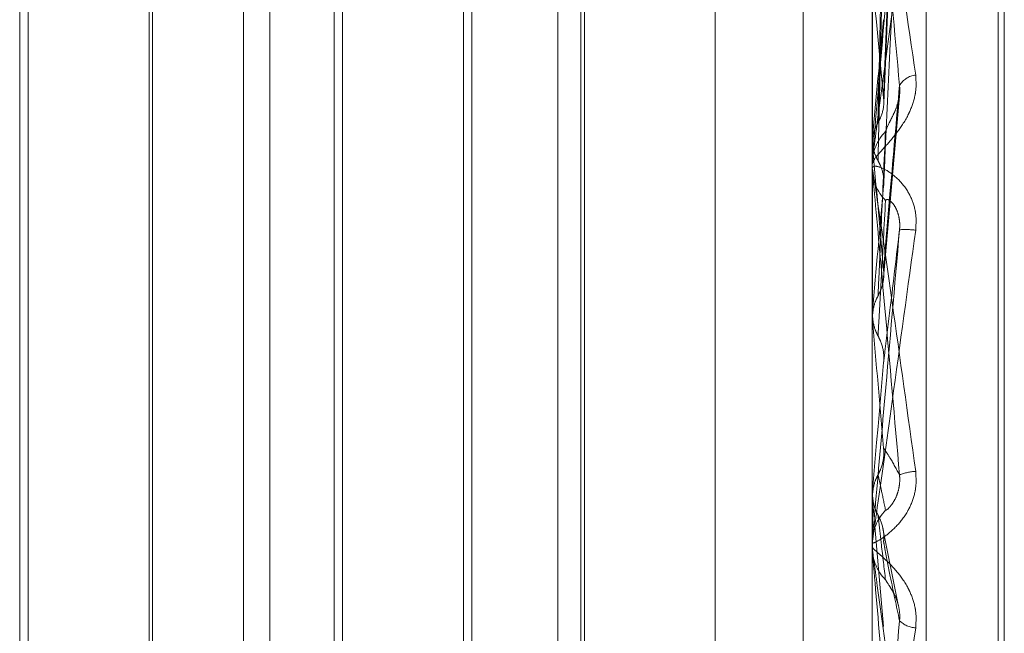
# Model space of a CAD drawing. Units: inches. Extents: x 0 to 23.4, y 0 to 16.5.
# Drawn here: x 11.9 to 11.9, y 10.5 to 10.5 of the extents above; entities that cross this region are included whole.
import ezdxf

# ---------------------------------------------------------------- set-up
doc = ezdxf.new("R2010")
doc.units = ezdxf.units.IN
doc.header["$MEASUREMENT"] = 0
doc.linetypes.add('HIDDEN', pattern=[0.07500000000000001, 0.05, -0.025])

msp = doc.modelspace()

# ---------------------------------------------------------------- linework, layer by layer
at = {"color": 7, "linetype": 'HIDDEN', "lineweight": 0}
for p, q in [((11.892578264, 4.9639473685), (11.892578264, 10.9261118346)), ((11.900390764, 10.6979671015), (11.900390764, 10.4029671015)), ((11.9023133703, 10.4314659917), (11.9023133703, 10.5273332565)), ((11.9014709805, 10.5272092937), (11.9014709805, 10.4313420289)), ((11.9034394844, 10.443237879), (11.9034394844, 10.5094952369)), ((11.9035375011, 10.4430639661), (11.9035375011, 10.5093213241)), ((11.8990103506, 10.46262279), (11.8990103506, 10.4917088742)), ((11.8882597111, 10.4910433811), (11.8882597111, 10.4769442745)), ((11.8916284608, 10.461515822), (11.8916284608, 10.4910433811)), ((11.8920444547, 10.461515822), (11.8920444547, 10.4910433811)), ((11.8931809709, 10.4910433811), (11.8931809709, 10.4769442745)), ((11.8965497207, 10.461515822), (11.8965497207, 10.4910433811)), ((11.8969657145, 10.461515822), (11.8969657145, 10.4910433811)), ((11.8969099819, 10.4621398128), (11.8969099819, 10.4904193903)), ((11.8881278463, 10.4639764519), (11.8881278463, 10.4885827512)), ((11.8902078155, 10.4885827512), (11.8902078155, 10.4639889266)), ((11.8930491062, 10.4639764519), (11.8930491062, 10.4885827512)), ((11.8950733427, 10.4885827512), (11.8950733427, 10.4639889266)), ((11.8952052075, 10.4887146159), (11.8952052075, 10.4638571955)), ((11.9016511041, 10.4817108513), (11.9019025051, 10.4878377247)), ((11.8901520829, 10.4767967115), (11.8901520829, 10.487765697)), ((11.9014737895, 10.4863943454), (11.9014737895, 10.4810421908)), ((11.9014737895, 10.482736569), (11.9014737895, 10.4811744223)), ((11.9016492464, 10.4789834053), (11.901900138, 10.4818808592)), ((11.9014709805, 10.4811036808), (11.9014711482, 10.4810888144)), ((11.9014716831, 10.4810725995), (11.9014709805, 10.4810725705)), ((11.9014737895, 10.4811744223), (11.9014716831, 10.4811440905)), ((11.9014737895, 10.4810421908), (11.9014716831, 10.4810725995)), ((11.9014709805, 10.4807743472), (11.9014709805, 10.4806953539)), ((11.9014709805, 10.4806795228), (11.9014709805, 10.480758522)), ((11.9014737895, 10.4808380061), (11.9014737895, 10.4807655467)), ((11.9014737895, 10.480615817), (11.9014737895, 10.4783114312)), ((11.9014737895, 10.479074456), (11.9014737895, 10.4784499344)), ((11.9014737895, 10.4784499344), (11.9014716831, 10.4784181404)), ((11.9014716831, 10.4783432587), (11.9014709805, 10.4783432283)), ((11.9014737895, 10.4783114312), (11.9014716831, 10.4783432587)), ((11.8882597111, 10.4769442745), (11.8882597111, 10.461515822)), ((11.8931809709, 10.4769442745), (11.8931809709, 10.461515822)), ((11.8901520829, 10.4647935061), (11.8901520829, 10.4767967115)), ((11.9014737895, 10.475647005), (11.9014716831, 10.475614898)), ((11.9014737895, 10.4753251253), (11.9014737895, 10.475647005)), ((11.9014709805, 10.4756149286), (11.9014716831, 10.475614898)), ((11.9014709805, 10.4755393013), (11.9014716831, 10.4755393319)), ((11.9014737895, 10.475507236), (11.9014716831, 10.4755393319)), ((11.9014737895, 10.4746805665), (11.9014737895, 10.475507236)), ((11.9014737895, 10.475507236), (11.9016487995, 10.4735164801)), ((11.901870475, 10.473883557), (11.9016377821, 10.4750504796)), ((11.9014709805, 10.4748405139), (11.9014709805, 10.4747607947)), ((11.9014709805, 10.4747448229), (11.9014709805, 10.4748245402))]:
    msp.add_line(p, q, dxfattribs=at)
at = {"color": 7, "linetype": 'HIDDEN', "lineweight": 0, "flags": 128}
msp.add_lwpolyline([(11.9016487995, 10.477651726), (11.9016270377, 10.4774017683), (11.9016052305, 10.4771514841), (11.9015833842, 10.4769009463), (11.9015615052, 10.4766502278), (11.9015395998, 10.4763994014), (11.9015176745, 10.4761485401), (11.9014957356, 10.475897717), (11.9014737895, 10.475647005)], dxfattribs=at)
at = {"color": 7, "linetype": 'HIDDEN', "lineweight": 0}
for centre, radius, start, end in [((11.6541345376, 10.4587136675), 0.2485881650632793, 5.327659079, 5.7457339393), ((12.2984209677, 10.4443896353), 0.3986479434455427, 174.4396297752, 174.7055654869), ((11.9021797339, 10.4818245654), 0.0003250286031177, 95.1742885268, 149.9334498865), ((11.9021970932, 10.4807578633), 0.0007261129751576, 135.4929854561, 179.9480249334), ((11.4328220091, 10.43774398), 0.4706476669493058, 5.0416191492, 5.278508054), ((11.9021937334, 10.4807743462), 0.000722752900402, 174.9468544721, 179.9999184936), ((11.9021947963, 10.4806795238), 0.0007238158067231, 180.0000757325, 185.0494315494), ((11.9021985566, 10.480695932), 0.0007275762806916, 180.0455241948, 224.4598354711), ((12.9860659386, 10.3825318264), 1.088825244611916, 174.8425959161, 174.9460798337), ((11.9019937412, 10.4783443768), 0.0013870330782606, 83.514001723, 93.9398264925), ((10.704572723, 10.3725964719), 1.201560575148753, 4.9517294421, 5.0474880393), ((11.9021782351, 10.4752501194), 0.0006973578954924, 92.2858495579, 113.6545898427), ((11.9022081375, 10.4748244844), 0.0007371569842851, 135.8453647814, 179.9956684267), ((11.9022076438, 10.4747608772), 0.0007366632468823, 180.0064110664, 224.1702088973), ((11.9022073198, 10.4747448231), 0.0007363392536419, 180.0000094892, 185.006280184), ((11.9021625555, 10.4738705493), 0.0003717310141436, 224.7242265657, 268.129352597)]:
    msp.add_arc(centre, radius, start, end, dxfattribs=at)
for points, knots in [([(11.90164879954394, 10.48179539059283), (11.90165564168142, 10.48196939460754), (11.90168985241637, 10.48283941589044), (11.90177207931364, 10.48487822900644), (11.90184960753607, 10.48671973319909), (11.90189843984844, 10.48787963220283)], [0, 0, 0, 0, 0.0846963374233437, 0.4234822757476365, 1, 1, 1, 1]), ([(11.90156131531952, 10.48140664117743), (11.90156473724297, 10.48157491446792), (11.901581846864, 10.48241628110681), (11.90162074578474, 10.48429001607601), (11.90165716319435, 10.48598640980886), (11.9016792550919, 10.48701549334232)], [0, 0, 0, 0, 0.0895371415801884, 0.4476858070865444, 1, 1, 1, 1]), ([(11.90147098050946, 10.48645519810101), (11.90147123022993, 10.48646111438853), (11.90147176955945, 10.48647389198952), (11.90147701694071, 10.48646749596744), (11.90149526483284, 10.48639894081198), (11.90159305049757, 10.48587099966851), (11.90182054197568, 10.48441926074106), (11.90202770059849, 10.48299311545018), (11.90215042100076, 10.4821482694987)], [0, 0, 0, 0, 0.013221641098523, 0.0285552137119992, 0.0542426430602357, 0.1337588501398966, 0.4868402727605123, 1, 1, 1, 1]), ([(11.90189843984844, 10.48198740653662), (11.90182164882092, 10.48282860109477), (11.90169281019066, 10.48423994247337), (11.90155317390216, 10.48569044769741), (11.90149015515907, 10.48628767091334), (11.90147787683465, 10.48638457872693), (11.90147433426974, 10.48640413202457), (11.90147395675461, 10.4863973495916), (11.90147378954138, 10.48639434544049)], [0, 0, 0, 0, 0.5273188798746196, 0.8847263069750299, 0.9590362595952956, 0.9800473728104188, 0.991162359075198, 1, 1, 1, 1]), ([(11.90156131531952, 10.48080801286931), (11.90156473724297, 10.48096160900632), (11.90158184686399, 10.48172958986151), (11.90162074578474, 10.48345072857069), (11.90165716319435, 10.48502741874774), (11.9016792550919, 10.48598388649879)], [0, 0, 0, 0, 0.0895371415801098, 0.4476858070868051, 1, 1, 1, 1]), ([(11.90147098050946, 10.48077434721198), (11.90147123022993, 10.48077949232373), (11.90147176955945, 10.48079060439102), (11.90147701694072, 10.48084070174788), (11.90149526483285, 10.48099466308485), (11.90159305049757, 10.48175176309225), (11.90182054197568, 10.48343229117537), (11.90202770059849, 10.4849327450847), (11.90215042100075, 10.48582161133051)], [0, 0, 0, 0, 0.0132216410965081, 0.0285552137107647, 0.0542426430600928, 0.1337588501396872, 0.4868402727607841, 1, 1, 1, 1]), ([(11.90189843984844, 10.48572266101108), (11.90182164882091, 10.48485910517683), (11.90169281019066, 10.48341024644399), (11.90155317390216, 10.48180466105777), (11.90149015515907, 10.48105443939327), (11.90147787683465, 10.48089958952277), (11.90147433426974, 10.48085116096471), (11.90147395675461, 10.48084204417973), (11.90147378954138, 10.4808380060713)], [0, 0, 0, 0, 0.5273188798738994, 0.8847263069755467, 0.9590362595962008, 0.9800473728108663, 0.9911623590752273, 1, 1, 1, 1]), ([(11.90164879954394, 10.48040869684415), (11.90165564168142, 10.48055645081648), (11.90168985241637, 10.481295221705), (11.90177207931363, 10.48305566307865), (11.90184960753607, 10.48469199367237), (11.90189843984844, 10.48572266101108)], [0, 0, 0, 0, 0.084696337423632, 0.4234822757476681, 0.9999999999999999, 0.9999999999999999, 0.9999999999999999, 0.9999999999999999]), ([(11.90147114819339, 10.48108881441149), (11.90147111980434, 10.48124995105271), (11.90147102552991, 10.48178505392032), (11.90147098141938, 10.48233678368522), (11.90147098054579, 10.4827273544884), (11.90147098050947, 10.48274359374173)], [0, 0, 0, 0, 0.2922709278852554, 0.9705738585745659, 1, 1, 1, 1]), ([(11.90147114819339, 10.48112919418599), (11.90147111920054, 10.48128997671545), (11.90147102296597, 10.48182365442134), (11.90147099810208, 10.48235687773015), (11.90147098072901, 10.48272945540694)], [0, 0, 0, 0, 0.301272711393585, 1, 1, 1, 1]), ([(11.90215042100076, 10.4821482694987), (11.90215591018671, 10.48205703402039), (11.90216210634321, 10.48195404802077), (11.90212761530353, 10.48176036509727), (11.9020866767546, 10.48163920859752), (11.90198899166434, 10.48143702628142), (11.90184762245346, 10.48122789994485), (11.90165458626292, 10.48100915774648), (11.90150218131142, 10.48084419580277), (11.90148151467302, 10.48078744759432), (11.90147098050947, 10.48075852199464)], [0, 0, 0, 0, 0.1194461009603156, 0.1348299623656623, 0.2536738278688793, 0.2817546550318395, 0.4371652095504349, 0.6109336935262504, 0.8016857882114472, 1, 1, 1, 1]), ([(11.90164879954394, 10.47910418946957), (11.90165564168142, 10.47918793917225), (11.90168985241637, 10.47960668826772), (11.90177207931364, 10.48057904737826), (11.90184960753607, 10.48144314297794), (11.90189843984844, 10.48198740653662)], [0, 0, 0, 0, 0.0846963374237635, 0.4234822757479081, 1, 1, 1, 1]), ([(11.90167925509194, 10.48126686602382), (11.90169159340584, 10.48130421702704), (11.90170839244674, 10.48135507170913), (11.90179333247618, 10.48151045549489), (11.90184909748365, 10.48163457597467), (11.90188887767327, 10.48177433213879), (11.90190385782705, 10.48189156560641), (11.90189997125631, 10.48196031681095), (11.90189843984844, 10.48198740653663)], [0, 0, 0, 0, 0.4235571565775297, 0.5766877106354256, 0.7311347586950696, 0.8323151788322858, 0.9339279095243695, 1, 1, 1, 1]), ([(11.90156131531952, 10.48140664117743), (11.90157471110299, 10.48143181301487), (11.90162487919303, 10.48152608320153), (11.90165560136384, 10.48166116447152), (11.90165025962676, 10.48176657753152), (11.90164879954394, 10.48179539059283)], [0, 0, 0, 0, 0.2093091832053877, 0.7838766564286596, 0.9999999999999999, 0.9999999999999999, 0.9999999999999999, 0.9999999999999999]), ([(11.90147114819339, 10.48108881441149), (11.90147911557463, 10.48116226412335), (11.90149121210756, 10.48127377966802), (11.90154347528361, 10.48137283025731), (11.90156131531952, 10.48140664117743)], [0, 0, 0, 0, 0.6586499852882876, 1, 1, 1, 1]), ([(11.90156131531952, 10.47869376698481), (11.90156473724297, 10.47877148004184), (11.901581846864, 10.47916004541305), (11.90162074578474, 10.4800220686579), (11.90165716319435, 10.48079685642673), (11.90167925509191, 10.48126686602378)], [0, 0, 0, 0, 0.0895371415799406, 0.4476858070868137, 1, 1, 1, 1]), ([(11.90147114819339, 10.48112919418599), (11.90147911557463, 10.4810554425778), (11.90149121210756, 10.48094346867688), (11.90154347528361, 10.48084248399273), (11.90156131531952, 10.48080801286931)], [0, 0, 0, 0, 0.6586499852811231, 1, 1, 1, 1]), ([(11.90215042100075, 10.47972253212188), (11.9021559101867, 10.47981606652264), (11.90216210634321, 10.4799216475306), (11.90212761530353, 10.48010831766342), (11.9020866767546, 10.48021984837772), (11.90198899166434, 10.48039516818978), (11.90184762245345, 10.48055958965804), (11.90165458626291, 10.48068945735824), (11.90150218131141, 10.48073958708297), (11.90148151467301, 10.48071028809085), (11.90147098050946, 10.48069535385874)], [0, 0, 0, 0, 0.1194461009595792, 0.1348299623653449, 0.2536738278675488, 0.281754655032148, 0.4371652095492812, 0.610933693527319, 0.801685788211651, 0.9999999999999999, 0.9999999999999999, 0.9999999999999999, 0.9999999999999999]), ([(11.90156131531952, 10.48080801286931), (11.90157471110299, 10.4807822977551), (11.90162487919303, 10.48068599296123), (11.90165560136384, 10.48054738607092), (11.90165025962676, 10.48043846795841), (11.90164879954394, 10.48040869684415)], [0, 0, 0, 0, 0.209309183201619, 0.783876656425589, 1, 1, 1, 1]), ([(11.90147098050947, 10.48067952282944), (11.90147123022994, 10.48068103538267), (11.90147176955946, 10.48068430209371), (11.90147701694072, 10.48065967899957), (11.90149526483285, 10.48055394178984), (11.90159305049757, 10.47991665801669), (11.90182054197569, 10.47833001011149), (11.90202770059849, 10.47683347009), (11.90215042100076, 10.47594692242443)], [0, 0, 0, 0, 0.0132216410969197, 0.0285552137113755, 0.0542426430601544, 0.1337588501393325, 0.486840272760836, 1, 1, 1, 1]), ([(11.90189843984844, 10.47588888592662), (11.90182164882092, 10.47676273519306), (11.90169281019066, 10.47822886406471), (11.90155317390217, 10.47978380151152), (11.90149015515908, 10.48046084134328), (11.90147787683466, 10.48058437766014), (11.90147433426975, 10.48061640104752), (11.90147395675461, 10.48061599629295), (11.90147378954139, 10.48061581701453)], [0, 0, 0, 0, 0.5273188798739721, 0.8847263069755951, 0.9590362595964598, 0.9800473728111934, 0.9911623590755548, 1, 1, 1, 1]), ([(11.90156131531952, 10.47806674622107), (11.90156473724297, 10.47812908599911), (11.901581846864, 10.47844078495835), (11.90162074578474, 10.47914297442623), (11.90165716319435, 10.47979238119658), (11.9016792550919, 10.4801863309035)], [0, 0, 0, 0, 0.0895371415801614, 0.4476858070863672, 1, 1, 1, 1]), ([(11.90167925509193, 10.48018633090346), (11.90169159340583, 10.48020092536823), (11.90170839244673, 10.48022079623653), (11.90179333247618, 10.4801450265931), (11.90184909748364, 10.48005846380219), (11.90188887767327, 10.47993926949045), (11.90190385782705, 10.47982807267317), (11.9018999712563, 10.47975638049363), (11.90189843984844, 10.47972813194889)], [0, 0, 0, 0, 0.4235571565799405, 0.5766877106311145, 0.7311347586960395, 0.8323151788317795, 0.9339279095249994, 1, 1, 1, 1]), ([(11.90147098050946, 10.47484051391373), (11.90147123022993, 10.47484123382124), (11.90147176955945, 10.4748427886292), (11.90147701694071, 10.47487623172088), (11.90149526483284, 10.47499920598564), (11.90159305049757, 10.4756827396188), (11.90182054197568, 10.47731556276793), (11.90202770059848, 10.47882710008493), (11.90215042100075, 10.47972253212188)], [0, 0, 0, 0, 0.0132216410958264, 0.0285552137107938, 0.0542426430596876, 0.1337588501386047, 0.486840272760272, 1, 1, 1, 1]), ([(11.90189843984844, 10.47972813194888), (11.90182164882091, 10.47884976963035), (11.90169281019065, 10.47737606883958), (11.90155317390217, 10.47578983242543), (11.90149015515907, 10.47508191376703), (11.90147787683465, 10.47494668332681), (11.90147433426974, 10.47490883220607), (11.90147395675461, 10.47490602810984), (11.90147378954138, 10.47490478608816)], [0, 0, 0, 0, 0.5273188798746492, 0.8847263069764781, 0.9590362595963865, 0.9800473728115666, 0.9911623590759118, 1, 1, 1, 1]), ([(11.90164879954394, 10.47765172595993), (11.90165564168142, 10.47770798060199), (11.90168985241637, 10.47798925420322), (11.90177207931364, 10.47867003862522), (11.90184960753607, 10.47931922940841), (11.90189843984844, 10.47972813194888)], [0, 0, 0, 0, 0.0846963374235211, 0.423482275747801, 1, 1, 1, 1]), ([(11.90147114819339, 10.47840213390151), (11.90147111920054, 10.47847198627117), (11.90147102296597, 10.47870384387729), (11.90147099810209, 10.47893522558282), (11.90147098072901, 10.47909689829454)], [0, 0, 0, 0, 0.3012727114247022, 1, 1, 1, 1]), ([(11.90147114819339, 10.47835983894702), (11.90147111980433, 10.4784300622238), (11.90147102552991, 10.47866325981616), (11.90147098141938, 10.47890395023637), (11.90147098054579, 10.47907439399361), (11.90147098050947, 10.479081480748)], [0, 0, 0, 0, 0.2922709278858275, 0.9705738585749446, 1, 1, 1, 1]), ([(11.90156131531952, 10.47869376698481), (11.90157471110298, 10.47872029902794), (11.90162487919303, 10.47881966327433), (11.90165560136384, 10.47896223071884), (11.90165025962676, 10.4790737165173), (11.90164879954394, 10.47910418946957)], [0, 0, 0, 0, 0.2093091832013912, 0.7838766564371976, 1, 1, 1, 1]), ([(11.90147114819339, 10.47835983894702), (11.90147911557463, 10.47843686474568), (11.90149121210756, 10.47855380970944), (11.90154347528361, 10.47865815031692), (11.90156131531952, 10.47869376698481)], [0, 0, 0, 0, 0.6586499852912405, 1, 1, 1, 1]), ([(11.90147114819339, 10.47840213390151), (11.90147911557463, 10.47832497674077), (11.90149121210756, 10.47820783233561), (11.90154347528361, 10.47810265015871), (11.90156131531952, 10.47806674622107)], [0, 0, 0, 0, 0.6586499852811657, 1, 1, 1, 1]), ([(11.90156131531952, 10.47806674622107), (11.90157471110299, 10.47803997778566), (11.90162487919303, 10.47793972823459), (11.90165560136384, 10.47779562671111), (11.90165025962676, 10.47768261578321), (11.90164879954394, 10.47765172595993)], [0, 0, 0, 0, 0.2093091831982453, 0.7838766564381778, 1, 1, 1, 1]), ([(11.90156131531952, 10.47589363856331), (11.90157471110298, 10.47592057187495), (11.90162487919303, 10.47602143889831), (11.90165560136384, 10.47616633975844), (11.90165025962676, 10.47627986890813), (11.90164879954394, 10.47631090037947)], [0, 0, 0, 0, 0.2093091832057402, 0.7838766564364238, 1, 1, 1, 1]), ([(11.90164879954394, 10.47631090037947), (11.90165564168142, 10.47630136883766), (11.90168985241637, 10.47625371106236), (11.90177207931364, 10.47612447257572), (11.90184960753608, 10.47597992891609), (11.90189843984844, 10.47588888592662)], [0, 0, 0, 0, 0.0846963374234748, 0.423482275747776, 1, 1, 1, 1]), ([(11.90215042100076, 10.47594692242443), (11.90215591018671, 10.4758533088726), (11.90216210634321, 10.47574763851946), (11.90212761530354, 10.47555689632093), (11.9020866767546, 10.47544109861435), (11.90198899166435, 10.4752551132097), (11.90184762245345, 10.47507410576723), (11.90165458626292, 10.47491306512552), (11.90150218131142, 10.47482373309116), (11.90148151467302, 10.47482426767814), (11.90147098050947, 10.4748245401669)], [0, 0, 0, 0, 0.1194461009597098, 0.1348299623655524, 0.2536738278699955, 0.2817546550344822, 0.4371652095517256, 0.6109336935294079, 0.801685788213991, 1, 1, 1, 1]), ([(11.90147114819339, 10.47555567828299), (11.90147911557463, 10.47563349625539), (11.90149121210756, 10.47575164394254), (11.90154347528361, 10.4758575034268), (11.90156131531952, 10.47589363856331)], [0, 0, 0, 0, 0.6586499852871154, 0.9999999999999999, 0.9999999999999999, 0.9999999999999999, 0.9999999999999999]), ([(11.90156131531952, 10.47589363856331), (11.90156473724297, 10.4758779826345), (11.90158184686399, 10.47579970297312), (11.90162074578474, 10.4756188587276), (11.90165716319435, 10.47544403768373), (11.90167925509191, 10.47533798597294)], [0, 0, 0, 0, 0.0895371415803814, 0.4476858070867716, 1, 1, 1, 1]), ([(11.90167925509194, 10.47533798597297), (11.90169159340584, 10.47534078443535), (11.90170839244674, 10.47534459463862), (11.90179333247619, 10.47544791839892), (11.90184909748365, 10.47554794417483), (11.90188887767327, 10.47567516532459), (11.90190385782705, 10.47578941511516), (11.90189997125631, 10.47586077020414), (11.90189843984844, 10.47588888592662)], [0, 0, 0, 0, 0.4235571565754696, 0.5766877106294459, 0.7311347586956117, 0.8323151788342338, 0.9339279095247455, 1, 1, 1, 1]), ([(11.90147098050947, 10.47535522681314), (11.9014709805439, 10.47535762010695), (11.90147098077719, 10.47537383346495), (11.90147099356689, 10.47544528042879), (11.90147105498873, 10.47552396850908), (11.90147113595972, 10.47558859547101), (11.90147114819339, 10.47559835976763)], [0, 0, 0, 0, 0.0294261414213748, 0.199347261044745, 0.8790317447264134, 1, 1, 1, 1]), ([(11.90147114819339, 10.47555567828299), (11.90147111980433, 10.4755324501434), (11.9014710255299, 10.47545531409285), (11.90147098141938, 10.47537626598115), (11.90147098054579, 10.47532042241875), (11.90147098050947, 10.47531810054074)], [0, 0, 0, 0, 0.2922709278859699, 0.9705738585752602, 1, 1, 1, 1]), ([(11.90147114819339, 10.47559835976763), (11.90147911557463, 10.47552058571515), (11.90149121210756, 10.47540250470976), (11.90154347528361, 10.47529692659802), (11.90156131531952, 10.47526088750803)], [0, 0, 0, 0, 0.6586499853045752, 1, 1, 1, 1]), ([(11.90156131531952, 10.47526088750803), (11.90156473724297, 10.47522971780509), (11.901581846864, 10.47507386925588), (11.90162074578474, 10.47473173052555), (11.90165716319435, 10.4744303826365), (11.9016792550919, 10.47424757593045)], [0, 0, 0, 0, 0.0895371415799382, 0.4476858070864842, 1, 1, 1, 1]), ([(11.90156131531952, 10.47526088750803), (11.90157471110299, 10.47523403323241), (11.90162487919303, 10.47513346220413), (11.90165560136384, 10.47498907425198), (11.90165025962676, 10.47487605501807), (11.90164879954394, 10.47484516292447)], [0, 0, 0, 0, 0.209309183201468, 0.7838766564353797, 1, 1, 1, 1]), ([(11.90215042100075, 10.47349901643187), (11.9021559101867, 10.47359186135595), (11.90216210634321, 10.47369666408721), (11.90212761530353, 10.47388975096054), (11.9020866767546, 10.47400876697744), (11.90198899166434, 10.47420373366207), (11.90184762245345, 10.4743996878473), (11.90165458626291, 10.47459044302155), (11.90150218131141, 10.4747181683608), (11.90148151467301, 10.47474640302026), (11.90147098050946, 10.47476079474256)], [0, 0, 0, 0, 0.1194461009619315, 0.1348299623661718, 0.2536738278699199, 0.2817546550341035, 0.437165209552376, 0.6109336935283325, 0.80168578821504, 1, 1, 1, 1]), ([(11.90147098050947, 10.4747448229389), (11.90147123022994, 10.47474187709025), (11.90147176955946, 10.47473551484388), (11.90147701694072, 10.47469355462047), (11.90149526483285, 10.4745544569747), (11.90159305049757, 10.4738308636679), (11.90182054197569, 10.47216665237418), (11.90202770059849, 10.47065380647765), (11.90215042100076, 10.46975759924052)], [0, 0, 0, 0, 0.0132216410970762, 0.0285552137109749, 0.0542426430603802, 0.1337588501399535, 0.4868402727609346, 1, 1, 1, 1]), ([(11.90164879954394, 10.47484516292447), (11.90165564168142, 10.47480788504691), (11.90168985241637, 10.47462149540007), (11.90177207931364, 10.47419801754762), (11.90184960753607, 10.47383660507393), (11.90189843984844, 10.47360896401298)], [0, 0, 0, 0, 0.0846963374233246, 0.4234822757475921, 1, 1, 1, 1]), ([(11.90189843984844, 10.46980448679722), (11.90182164882092, 10.47067940758267), (11.90169281019066, 10.47214733422999), (11.90155317390217, 10.47375050440886), (11.90149015515908, 10.47448289087294), (11.90147787683466, 10.47462859076871), (11.90147433426975, 10.47467192683718), (11.90147395675461, 10.47467791438989), (11.90147378954139, 10.47468056646374)], [0, 0, 0, 0, 0.5273188798740154, 0.8847263069750054, 0.959036259595907, 0.9800473728102863, 0.991162359074741, 1, 1, 1, 1]), ([(11.90167925509193, 10.47424757593041), (11.90169159340583, 10.47422740988419), (11.90170839244674, 10.47419995311515), (11.90179333247618, 10.47407001095394), (11.90184909748364, 10.47395742804195), (11.90188887767326, 10.47382333218861), (11.90190385782705, 10.47370706408856), (11.9018999712563, 10.47363669229285), (11.90189843984844, 10.47360896401298)], [0, 0, 0, 0, 0.4235571565792728, 0.5766877106321413, 0.7311347586952076, 0.8323151788333435, 0.9339279095252419, 1, 1, 1, 1]), ([(11.90147098050946, 10.46895869299214), (11.90147123022993, 10.46895496167607), (11.90147176955945, 10.46894690302989), (11.90147701694071, 10.46896248313592), (11.90149526483285, 10.46905002571811), (11.90159305049757, 10.46963528829065), (11.90182054197568, 10.47116139202286), (11.90202770059848, 10.47262938185063), (11.90215042100075, 10.47349901643187)], [0, 0, 0, 0, 0.013221641096833, 0.028555213712158, 0.0542426430600423, 0.1337588501394675, 0.4868402727614428, 1, 1, 1, 1]), ([(11.90189843984844, 10.47360896401298), (11.90182164882091, 10.4727475415129), (11.90169281019066, 10.47130226205046), (11.90155317390217, 10.46979270532533), (11.90149015515907, 10.46915267569776), (11.90147787683465, 10.46904195226828), (11.90147433426974, 10.469016046623), (11.90147395675461, 10.46901965656286), (11.90147378954138, 10.46902125551781)], [0, 0, 0, 0, 0.527318879874049, 0.8847263069759984, 0.9590362595960962, 0.9800473728114258, 0.9911623590750901, 0.9999999999999999, 0.9999999999999999, 0.9999999999999999, 0.9999999999999999])]:
    msp.add_open_spline(points, degree=3, knots=knots, dxfattribs=at)

doc.saveas('drawing.dxf')
